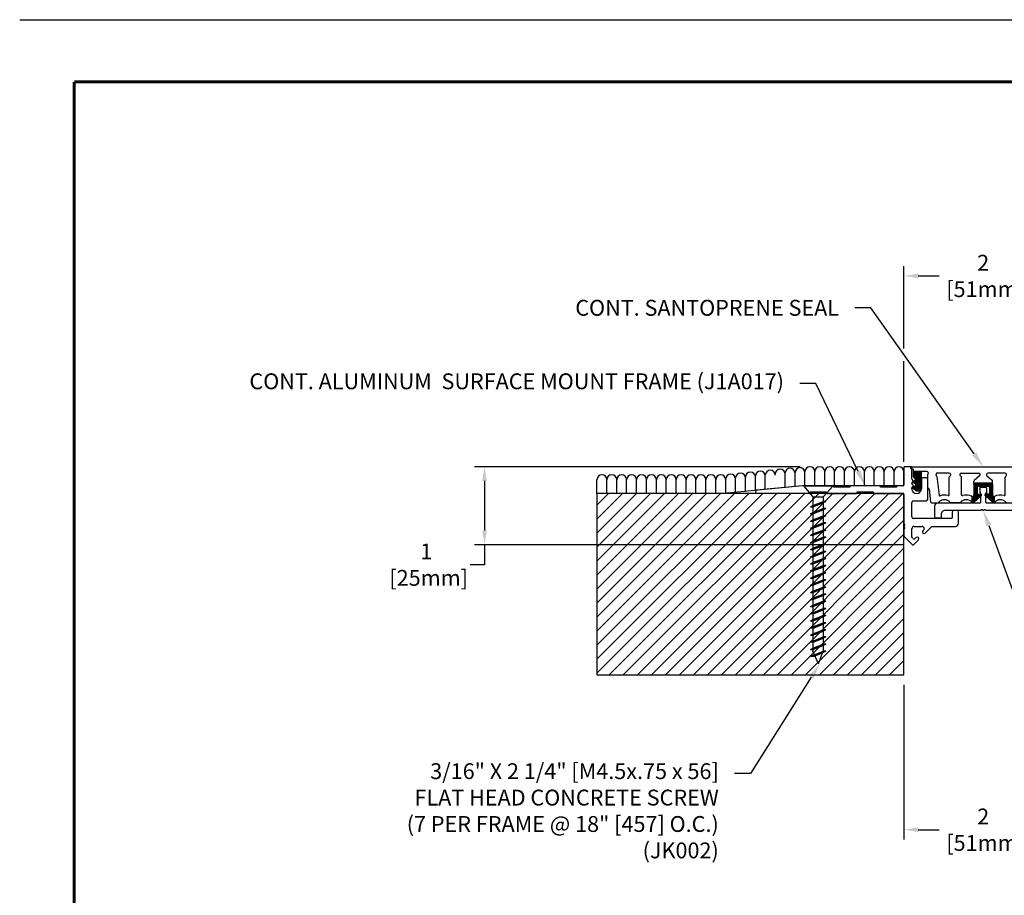
# Model space of a CAD drawing. Extents: x 2.5 to 97.8, y 0 to 17.
# Drawn here: x 51.4 to 63.8, y 5.9 to 17 of the extents above; entities that cross this region are included whole.
import ezdxf
from ezdxf import colors
from ezdxf.entities.mleader import LeaderData, LeaderLine
from ezdxf.enums import TextEntityAlignment as Align
from ezdxf.math import Vec2, Vec3

# ---------------------------------------------------------------- set-up
doc = ezdxf.new("R2010")
doc.units = 0
doc.header["$LTSCALE"] = 2
doc.header["$MEASUREMENT"] = 0
doc.layers.get('0').update_dxf_attribs({"linetype": 'CONTINUOUS'})
doc.layers.get('DEFPOINTS').update_dxf_attribs({"linetype": 'CONTINUOUS'})
for name, color, linetype in [('DIM-TEXT', 1, 'CONTINUOUS'), ('FASTENERS', 130, 'CONTINUOUS'), ('LOGOS', 7, 'CONTINUOUS'), ('OBJECT', 7, 'CONTINUOUS'), ('SUBSTRATE', 94, 'CONTINUOUS'), ('TTITLEBLOCK', 7, 'CONTINUOUS')]:
    doc.layers.add(name, color=color, linetype=linetype)
doc.styles.add('1xIPC_TITLE BLOCK', font='arial.ttf')
doc.styles.add('2xIPC_TXT', font='arial.ttf', dxfattribs={"height": 0.2})
doc.dimstyles.new('2xINCHwithMM', dxfattribs={"dimscale": 2, "dimtxt": 0.2, "dimasz": 0.09, "dimexe": 0.0625, "dimexo": 0.0625, "dimgap": 0.03, "dimtad": 0, "dimtih": 1, "dimtoh": 1, "dimdec": 4, "dimzin": 4, "dimdsep": 46, "dimlunit": 5, "dimtxsty": '2xIPC_TXT', "dimcen": 0.1, "dimadec": 0, "dimazin": 1, "dimtfac": 1, "dimtdec": 4, "dimtofl": 0, "dimtmove": 0, "dimatfit": 3, "dimfxl": 0, "dimfrac": 2, "dimtolj": 1, "dimtzin": 0, "dimarcsym": 0})

# ---------------------------------------------------------------- blocks, each defined once
blk = doc.blocks.new('JM_TITLE_BLOCK')
at = {"layer": 'DEFPOINTS'}
blk.add_line((0, 8.5), (11, 8.5), dxfattribs=at)
at = {"layer": 'TTITLEBLOCK', "const_width": 0.0182}
for points in [[(0.3442, 8.1071), (10.6727, 8.1071)], [(0.3442, 8.1071), (0.3442, 0.4022)]]:
    blk.add_lwpolyline(points, dxfattribs=at)
at = {"style": '1xIPC_TITLE BLOCK'}
for tag, p in [('PROJECT_NAME', (7.1415, 1.0782)), ('LOCATION', (7.1415, 0.5374))]:
    blk.add_attdef(tag, text='', height=0.0625, dxfattribs=at).set_placement(p, align=Align.MIDDLE_LEFT)
at = {"layer": 'OBJECT', "style": '1xIPC_TITLE BLOCK'}
for tag, p in [('DATE', (3.4989, 1.0782)), ('SCALE', (3.4989, 0.8078)), ('DOC', (3.4989, 0.5374))]:
    blk.add_attdef(tag, text='', height=0.0625, dxfattribs=at).set_placement(p, align=Align.MIDDLE_RIGHT)
blk.add_attdef('APPLICATION', text='', height=0.125, dxfattribs=at).set_placement((5.0189, 0.8078), align=Align.MIDDLE_CENTER)
at = {"layer": 'TTITLEBLOCK', "style": '1xIPC_TITLE BLOCK'}
blk.add_attdef('SYSTEM_FINISH', (0.7477, 1.3169), '', height=0.06, dxfattribs=at)
blk = doc.blocks.new('*D197')
at = {"layer": 'DEFPOINTS', "color": 0, "transparency": 16777216}
for p in [(61.375, 11.353), (57.268, 10.366), (62.676, 10.366)]:
    blk.add_point(p, dxfattribs=at)
at = {"layer": 'DIM-TEXT', "color": 0, "lineweight": -2, "transparency": 16777216}
for p, q in [((61.25, 11.353), (57.143, 11.353)), ((57.268, 11.173), (57.268, 10.546)), ((62.551, 10.366), (57.143, 10.366)), ((57.268, 10.366), (57.268, 10.116)), ((57.268, 10.116), (57.088, 10.116))]:
    blk.add_line(p, q, dxfattribs=at)
at = {"layer": 'DIM-TEXT', "color": 0, "transparency": 16777216}
for points in [[(57.238, 11.173), (57.298, 11.173), (57.268, 11.353)], [(57.238, 10.546), (57.298, 10.546), (57.268, 10.366)]]:
    blk.add_solid(points, dxfattribs=at)
at = {"layer": 'DIM-TEXT', "color": 0, "transparency": 16777216, "insert": (56.533, 10.116), "char_height": 0.2, "attachment_point": 5, "style": '2xIPC_TXT'}
blk.add_mtext('\\A1;1\\P [25mm]', dxfattribs=at)
blk = doc.blocks.new('*D204')
at = {"layer": 'DEFPOINTS', "color": 0, "transparency": 16777216}
for p in [(62.562, 8.725), (64.562, 8.725), (64.562, 6.771)]:
    blk.add_point(p, dxfattribs=at)
at = {"layer": 'DIM-TEXT', "color": 0, "lineweight": -2, "transparency": 16777216}
for p, q in [((62.562, 8.6), (62.562, 6.646)), ((64.562, 8.6), (64.562, 8.152)), ((64.562, 7.992), (64.562, 6.646)), ((62.742, 6.771), (63.007, 6.771)), ((64.382, 6.771), (64.118, 6.771))]:
    blk.add_line(p, q, dxfattribs=at)
at = {"layer": 'DIM-TEXT', "color": 0, "transparency": 16777216}
for points in [[(62.742, 6.801), (62.742, 6.741), (62.562, 6.771)], [(64.382, 6.801), (64.382, 6.741), (64.562, 6.771)]]:
    blk.add_solid(points, dxfattribs=at)
at = {"layer": 'DIM-TEXT', "color": 0, "transparency": 16777216, "insert": (63.562, 6.771), "char_height": 0.2, "attachment_point": 5, "style": '2xIPC_TXT'}
blk.add_mtext('\\A1;2\\P [51mm]', dxfattribs=at)
blk = doc.blocks.new('*D205')
at = {"layer": 'DEFPOINTS', "color": 0, "transparency": 16777216}
for p in [(62.562, 13.76), (62.562, 11.29), (64.562, 11.29)]:
    blk.add_point(p, dxfattribs=at)
at = {"layer": 'DIM-TEXT', "color": 0, "lineweight": -2, "transparency": 16777216}
for p, q in [((62.562, 12.845), (62.562, 13.885)), ((64.562, 11.415), (64.562, 13.885)), ((62.742, 13.76), (63.007, 13.76)), ((64.382, 13.76), (64.118, 13.76)), ((62.562, 11.415), (62.562, 12.685))]:
    blk.add_line(p, q, dxfattribs=at)
at = {"layer": 'DIM-TEXT', "color": 0, "transparency": 16777216}
for points in [[(62.742, 13.79), (62.742, 13.73), (62.562, 13.76)], [(64.382, 13.79), (64.382, 13.73), (64.562, 13.76)]]:
    blk.add_solid(points, dxfattribs=at)
at = {"layer": 'DIM-TEXT', "color": 0, "transparency": 16777216, "insert": (63.562, 13.76), "char_height": 0.2, "attachment_point": 5, "style": '2xIPC_TXT'}
blk.add_mtext('\\A1;2\\P [51mm]', dxfattribs=at)
blk = doc.blocks.new('jk002')
for p, q in [((-0.188, 0.141), (0.187, 0.141)), ((-0.188, 0.141), (-0.068, 0)), ((0.062, 0), (0.187, 0.141)), ((-0.068, 0), (-0.068, -1.947)), ((-0.068, 0), (0.062, 0)), ((-0.1, -0.125), (0.094, -0.058)), ((-0.1, -0.125), (-0.068, -0.108)), ((-0.068, -0.108), (0.062, -0.058)), ((-0.068, -0.125), (0.062, -0.075)), ((0.062, 0), (0.062, -1.947)), ((0.094, -0.058), (0.062, -0.075)), ((0.094, -0.058), (0.062, -0.058)), ((-0.1, -0.125), (-0.068, -0.125)), ((-0.1, -0.215), (0.094, -0.148)), ((-0.1, -0.215), (-0.068, -0.198)), ((-0.1, -0.215), (-0.068, -0.215)), ((-0.1, -0.305), (0.094, -0.238)), ((-0.068, -0.198), (0.062, -0.148)), ((-0.068, -0.215), (0.062, -0.165)), ((-0.068, -0.288), (0.062, -0.238)), ((0.094, -0.148), (0.062, -0.165)), ((0.094, -0.148), (0.062, -0.148)), ((0.094, -0.238), (0.062, -0.255)), ((0.094, -0.238), (0.062, -0.238)), ((-0.1, -0.305), (-0.068, -0.288)), ((-0.1, -0.305), (-0.068, -0.305)), ((-0.1, -0.395), (0.094, -0.328)), ((-0.068, -0.305), (0.062, -0.255)), ((-0.068, -0.378), (0.062, -0.328)), ((-0.068, -0.395), (0.062, -0.345)), ((0.094, -0.328), (0.062, -0.345)), ((0.094, -0.328), (0.062, -0.328)), ((-0.1, -0.395), (-0.068, -0.378)), ((-0.1, -0.395), (-0.068, -0.395)), ((-0.1, -0.485), (0.094, -0.418)), ((-0.1, -0.485), (-0.068, -0.468)), ((-0.1, -0.485), (-0.068, -0.485)), ((-0.068, -0.468), (0.062, -0.418)), ((-0.068, -0.485), (0.062, -0.435)), ((0.094, -0.418), (0.062, -0.435)), ((0.094, -0.418), (0.062, -0.418)), ((-0.1, -0.575), (0.094, -0.508)), ((-0.1, -0.575), (-0.068, -0.558)), ((-0.1, -0.575), (-0.068, -0.575)), ((-0.1, -0.665), (0.094, -0.598)), ((-0.068, -0.558), (0.062, -0.508)), ((-0.068, -0.575), (0.062, -0.525)), ((-0.068, -0.648), (0.062, -0.598)), ((-0.068, -0.665), (0.062, -0.615)), ((0.094, -0.508), (0.062, -0.525)), ((0.094, -0.508), (0.062, -0.508)), ((0.094, -0.598), (0.062, -0.615)), ((0.094, -0.598), (0.062, -0.598)), ((-0.1, -0.665), (-0.068, -0.648)), ((-0.1, -0.665), (-0.068, -0.665)), ((-0.1, -0.755), (0.094, -0.688)), ((-0.1, -0.755), (-0.068, -0.738)), ((-0.068, -0.738), (0.062, -0.688)), ((-0.068, -0.755), (0.062, -0.705)), ((0.094, -0.688), (0.062, -0.705)), ((0.094, -0.688), (0.062, -0.688)), ((-0.1, -0.755), (-0.068, -0.755)), ((-0.1, -0.845), (0.094, -0.778)), ((-0.1, -0.845), (-0.068, -0.828)), ((-0.1, -0.845), (-0.068, -0.845)), ((-0.1, -0.935), (0.094, -0.868)), ((-0.068, -0.828), (0.062, -0.778)), ((-0.068, -0.845), (0.062, -0.795)), ((-0.068, -0.918), (0.062, -0.868)), ((0.094, -0.778), (0.062, -0.795)), ((0.094, -0.778), (0.062, -0.778)), ((0.094, -0.868), (0.062, -0.885)), ((0.094, -0.868), (0.062, -0.868)), ((-0.1, -0.935), (-0.068, -0.918)), ((-0.1, -0.935), (-0.068, -0.935)), ((-0.1, -1.025), (0.094, -0.958)), ((-0.068, -0.935), (0.062, -0.885)), ((-0.068, -1.008), (0.062, -0.958)), ((-0.068, -1.025), (0.062, -0.975)), ((0.094, -0.958), (0.062, -0.975)), ((0.094, -0.958), (0.062, -0.958)), ((-0.1, -1.025), (-0.068, -1.008)), ((-0.1, -1.025), (-0.068, -1.025)), ((-0.1, -1.115), (0.094, -1.048)), ((-0.1, -1.115), (-0.068, -1.098)), ((-0.1, -1.115), (-0.068, -1.115)), ((-0.068, -1.098), (0.062, -1.048)), ((-0.068, -1.115), (0.062, -1.065)), ((0.094, -1.048), (0.062, -1.065)), ((0.094, -1.048), (0.062, -1.048)), ((-0.1, -1.205), (0.094, -1.138)), ((-0.1, -1.205), (-0.068, -1.188)), ((-0.1, -1.205), (-0.068, -1.205)), ((-0.1, -1.295), (0.094, -1.228)), ((-0.068, -1.188), (0.062, -1.138)), ((-0.068, -1.205), (0.062, -1.155)), ((-0.068, -1.278), (0.062, -1.228)), ((0.094, -1.138), (0.062, -1.155)), ((0.094, -1.138), (0.062, -1.138)), ((0.094, -1.228), (0.062, -1.245)), ((0.094, -1.228), (0.062, -1.228)), ((-0.1, -1.295), (-0.068, -1.278)), ((-0.1, -1.295), (-0.068, -1.295)), ((-0.1, -1.385), (0.094, -1.318)), ((-0.068, -1.295), (0.062, -1.245)), ((-0.068, -1.368), (0.062, -1.318)), ((-0.068, -1.385), (0.062, -1.335)), ((0.094, -1.318), (0.062, -1.335)), ((0.094, -1.318), (0.062, -1.318)), ((-0.1, -1.385), (-0.068, -1.368)), ((-0.1, -1.385), (-0.068, -1.385)), ((-0.094, -1.473), (0.094, -1.408)), ((-0.094, -1.473), (-0.063, -1.457)), ((-0.094, -1.473), (-0.054, -1.471)), ((-0.063, -1.457), (0.062, -1.408)), ((-0.054, -1.471), (0.062, -1.425)), ((0.094, -1.408), (0.062, -1.425)), ((0.094, -1.408), (0.062, -1.408)), ((-0.1, -1.565), (0.094, -1.498)), ((-0.1, -1.565), (-0.068, -1.548)), ((-0.1, -1.565), (-0.068, -1.565)), ((-0.094, -1.653), (0.094, -1.588)), ((-0.068, -1.548), (0.062, -1.498)), ((-0.068, -1.565), (0.062, -1.515)), ((-0.063, -1.637), (0.062, -1.588)), ((-0.054, -1.651), (0.062, -1.605)), ((0.094, -1.498), (0.062, -1.515)), ((0.094, -1.498), (0.062, -1.498)), ((0.094, -1.588), (0.062, -1.605)), ((0.094, -1.588), (0.062, -1.588)), ((-0.1, -1.745), (0.094, -1.678)), ((-0.1, -1.745), (-0.068, -1.728)), ((-0.094, -1.653), (-0.063, -1.637)), ((-0.094, -1.653), (-0.054, -1.651)), ((-0.068, -1.728), (0.062, -1.678)), ((-0.068, -1.745), (0.062, -1.695)), ((0.094, -1.678), (0.062, -1.695)), ((0.094, -1.678), (0.062, -1.678)), ((-0.1, -1.745), (-0.068, -1.745)), ((-0.1, -1.925), (0.094, -1.858)), ((-0.094, -1.833), (0.094, -1.768)), ((-0.094, -1.833), (-0.063, -1.817)), ((-0.094, -1.833), (-0.054, -1.831)), ((-0.068, -1.908), (0.062, -1.858)), ((-0.063, -1.817), (0.062, -1.768)), ((-0.054, -1.831), (0.062, -1.785)), ((0.094, -1.768), (0.062, -1.785)), ((0.094, -1.768), (0.062, -1.768)), ((0.094, -1.858), (0.062, -1.875)), ((0.094, -1.858), (0.062, -1.858)), ((-0.1, -1.925), (-0.068, -1.908)), ((-0.1, -1.925), (-0.068, -1.925)), ((-0.094, -2.013), (0.094, -1.948)), ((-0.068, -1.925), (0.062, -1.875)), ((0, -2.109), (-0.068, -1.947)), ((-0.063, -1.997), (0.062, -1.948)), ((-0.054, -2.011), (0.062, -1.965)), ((0, -2.109), (0.062, -1.947)), ((0.094, -1.948), (0.062, -1.965)), ((0.094, -1.948), (0.062, -1.948)), ((-0.094, -2.013), (-0.063, -1.997)), ((-0.094, -2.013), (-0.054, -2.011))]:
    blk.add_line(p, q)
blk = doc.blocks.new('*U220')
at = {"layer": 'SUBSTRATE', "ltscale": 0.8}
h = blk.add_hatch(dxfattribs=at)
h.set_pattern_fill('ANSI31', color=256)
h.set_pattern_definition([(45, (18.80638, -2.32053), (-0.08838835, 0.08838835), [])])
h.paths.add_polyline_path([(0, 0), (-3.875, 0), (-3.875, -2.289), (0, -2.289)])
blk.add_lwpolyline([(0, 0), (-3.875, 0), (-3.875, -2.289), (0, -2.289)], close=True, dxfattribs=at)
blk = doc.blocks.new('J1A017')
for p, q in [((-0.16, 0.27), (-0.16, 0.05)), ((-0.07, 0.28), (-0.15, 0.28)), ((-0.06, 0.128), (-0.06, 0.27)), ((0.12, 0.14), (0.08, 0.14)), ((-1.44, 0.04), (-2.021, -0.018)), ((-1.055, 0.04), (-1.44, 0.04)), ((-1.045, 0.02), (-1.045, 0.03)), ((-0.845, 0.02), (-1.045, 0.02)), ((-0.845, 0.03), (-0.845, 0.02)), ((-0.465, 0.04), (-0.835, 0.04)), ((-0.455, 0.02), (-0.455, 0.03)), ((-0.256, 0.02), (-0.455, 0.02)), ((-0.256, 0.03), (-0.256, 0.02)), ((-0.17, 0.04), (-0.246, 0.04)), ((-0.06, 0.068), (-0.06, 0.072)), ((-0.06, 0), (-0.06, 0.012)), ((-0.043, 0.107), (-0.057, 0.121)), ((-0.057, 0.079), (-0.043, 0.093)), ((-0.043, 0.047), (-0.057, 0.061)), ((-0.057, 0.019), (-0.043, 0.033)), ((0.06, 0.12), (0.06, 0)), ((0.14, -0.13), (0.14, 0.12)), ((-2.03, -0.049), (-2.03, -0.028)), ((-1.35, -0.059), (-2.02, -0.059)), ((-1.34, -0.039), (-1.14, -0.039)), ((-1.34, -0.049), (-1.34, -0.039)), ((-1.14, -0.039), (-1.14, -0.049)), ((-1.13, -0.059), (-0.76, -0.059)), ((-0.75, -0.039), (-0.55, -0.039)), ((-0.75, -0.049), (-0.75, -0.039)), ((-0.55, -0.039), (-0.55, -0.049)), ((-0.54, -0.059), (-0.17, -0.059)), ((-0.16, -0.069), (-0.16, -0.435)), ((-0.06, -0.354), (-0.06, -0.17)), ((-0.04, -0.15), (0.12, -0.15)), ((0.449, -0.293), (0.449, -0.364)), ((0.509, -0.273), (0.469, -0.273)), ((0.529, -0.434), (0.529, -0.293)), ((0.439, -0.374), (-0.04, -0.374)), ((-0.029, -0.474), (0.07, -0.474)), ((0.084, -0.48), (0.092, -0.488)), ((0.108, -0.557), (0.191, -0.474)), ((0.191, -0.474), (0.489, -0.474)), ((-0.16, -0.513), (-0.16, -0.593)), ((-0.157, -0.6), (-0.053, -0.704)), ((-0.06, -0.604), (-0.06, -0.505)), ((-0.046, -0.626), (-0.054, -0.618)), ((-0.005, -0.614), (-0.017, -0.626)), ((0.092, -0.516), (0.08, -0.529)), ((-0.039, -0.704), (0.023, -0.642))]:
    blk.add_line(p, q)
blk.add_lwpolyline([(-0.16, -0.435, 0.198912), (-0.155, -0.446), (-0.153, -0.449, -0.414214), (-0.153, -0.463), (-0.157, -0.467, 0.414214), (-0.157, -0.481), (-0.153, -0.485, -0.414214), (-0.153, -0.499), (-0.155, -0.502, 0.198912), (-0.16, -0.513)], format="xyb")
for centre, radius, start, end in [((-0.15, 0.27), 0.01, 90, 180), ((-0.07, 0.27), 0.01, 0, 90), ((-0.05, 0.128), 0.01, 180, 225), ((0.08, 0.12), 0.02, 90, 180), ((0.12, 0.12), 0.02, 0, 90), ((-1.055, 0.03), 0.01, 0, 90), ((-0.835, 0.03), 0.01, 90, 180), ((-0.465, 0.03), 0.01, 0, 90), ((-0.246, 0.03), 0.01, 90, 180), ((-0.17, 0.05), 0.01, 270, 360), ((-0.05, 0.072), 0.01, 135, 180), ((-0.05, 0.068), 0.01, 180, 225), ((-0.05, 0.012), 0.01, 135, 180), ((0, 0), 0.06, 180, 0), ((-0.05, 0.1), 0.01, 315, 45), ((-0.05, 0.04), 0.01, 315, 45), ((-2.02, -0.028), 0.01, 95.6625, 180), ((-2.02, -0.049), 0.01, 180, 270), ((-1.35, -0.049), 0.01, 270, 0), ((-1.13, -0.049), 0.01, 180, 270), ((-0.76, -0.049), 0.01, 270, 0), ((-0.54, -0.049), 0.01, 180, 270), ((-0.17, -0.069), 0.01, 0, 90), ((-0.04, -0.17), 0.02, 90, 180), ((0.12, -0.13), 0.02, 270, 0), ((-0.04, -0.354), 0.02, 180, 270), ((0.439, -0.364), 0.01, 270, 0), ((0.469, -0.293), 0.02, 90, 180), ((0.509, -0.293), 0.02, 0, 90), ((-0.029, -0.505), 0.031, 90, 180), ((0.07, -0.494), 0.02, 45, 90), ((0.078, -0.502), 0.02, 315, 45), ((0.489, -0.434), 0.04, 270, 0), ((-0.15, -0.593), 0.01, 180, 225), ((-0.04, -0.604), 0.02, 180, 225), ((0.009, -0.628), 0.02, 315, 135), ((0.094, -0.543), 0.02, 135, 315), ((-0.046, -0.697), 0.01, 225, 315), ((-0.032, -0.612), 0.02, 225, 315)]:
    blk.add_arc(centre, radius, start, end)
blk = doc.blocks.new('J1E001')
blk.add_lwpolyline([(-0.032, 0.217, -0.414214), (-0.039, 0.224), (-0.039, 0.285, -0.414214), (-0.029, 0.295), (0.029, 0.295, -0.414214), (0.039, 0.285), (0.039, 0.224, -0.414214), (0.032, 0.217), (0.03, 0.217), (0.03, 0.108, 0.414214), (0.04, 0.098), (0.57, 0.098, -0.414214), (0.61, 0.058), (0.61, -0.079, -0.414214), (0.591, -0.098), (0.551, -0.098, -0.414214), (0.531, -0.079), (0.531, -0.05, 0.414214), (0.481, 0), (0.039, 0, -0.198912), (0.028, 0.004), (0.025, 0.007, 0.414214), (0.011, 0.007), (0.007, 0.003, -0.414214), (-0.007, 0.003), (-0.011, 0.007, 0.414214), (-0.025, 0.007), (-0.028, 0.004, -0.198912), (-0.039, 0), (-0.481, 0, 0.414214), (-0.531, -0.05), (-0.531, -0.079, -0.414214), (-0.551, -0.098), (-0.591, -0.098, -0.414214), (-0.61, -0.079), (-0.61, 0.058, -0.414214), (-0.57, 0.098), (-0.04, 0.098, 0.414214), (-0.03, 0.108), (-0.03, 0.217)], format="xyb", close=True)
blk = doc.blocks.new('J1D201')
at = {"layer": 'OBJECT'}
h = blk.add_hatch(dxfattribs=at)
h.set_pattern_fill('ANSI31', color=256, scale=0.03937, style=0)
h.set_pattern_definition([(45, (-54.1552396, -22.497004), (-0.00347984925, 0.00347984925), [])])
h.paths.add_polyline_path([(-0.781, -0.069, -0.414214), (-0.771, -0.059), (-0.88, -0.059), (-0.88, -0.127, 0.194184), (-0.877, -0.134), (-0.86, -0.152, -0.661614), (-0.871, -0.177), (-0.885, -0.177, 0.829446), (-0.889, -0.196), (-0.868, -0.208, -0.841885), (-0.866, -0.246), (-0.881, -0.246, 0.749118), (-0.889, -0.273), (-0.857, -0.295, 0.592871), (-0.781, -0.254)])
h = blk.add_hatch(dxfattribs=at)
h.set_pattern_fill('ANSI31', color=256, scale=0.03937, style=0)
h.set_pattern_definition([(45, (-54.0102396, -22.497004), (-0.00347984925, 0.00347984925), [])])
h.paths.add_polyline_path([(0.877, -0.134, 0.194184), (0.88, -0.127), (0.88, -0.059), (0.771, -0.059, -0.414214), (0.781, -0.069), (0.781, -0.254, 0.592871), (0.857, -0.295), (0.889, -0.273, 0.749118), (0.881, -0.246), (0.876, -0.246, -0.829446), (0.868, -0.208), (0.889, -0.196, 0.829446), (0.885, -0.177), (0.871, -0.177, -0.661614), (0.86, -0.152)])
h = blk.add_hatch(dxfattribs=at)
h.set_pattern_fill('ANSI31', color=256, scale=0.03937, style=0)
h.set_pattern_definition([(45, (-54.0827396, -22.497004), (-0.00347984925, 0.00347984925), [])])
h.paths.add_polyline_path([(0.118, -0.217, 0.414214), (0.108, -0.207), (-0.108, -0.207, 0.414214), (-0.118, -0.217), (-0.118, -0.359, -0.198912), (-0.121, -0.366), (-0.129, -0.374, -0.333802), (-0.14, -0.376), (-0.142, -0.449, 0.219649), (-0.134, -0.453), (-0.128, -0.453, 0.198912), (-0.121, -0.45), (-0.023, -0.361, 0.668179), (-0.03, -0.344), (-0.069, -0.344, -0.414214), (-0.079, -0.335), (-0.079, -0.256, -0.414214), (-0.069, -0.246), (0, -0.246), (0.069, -0.246, -0.414214), (0.079, -0.256), (0.079, -0.335, -0.414214), (0.069, -0.344), (0.03, -0.344, 0.668179), (0.023, -0.361), (0.121, -0.45, 0.198912), (0.128, -0.453), (0.134, -0.453, 0.219648), (0.142, -0.449), (0.142, -0.449), (0.14, -0.376, -0.333802), (0.129, -0.374), (0.121, -0.366, -0.198912), (0.118, -0.359)])
for p, q in [((-0.907, 0), (0, 0)), ((0, 0), (0.907, 0)), ((-0.899, -0.024), (-0.907, -0.024)), ((-0.88, -0.059), (-0.88, -0.043)), ((-0.771, -0.059), (-0.88, -0.059)), ((-0.88, -0.127), (-0.88, -0.059)), ((-0.781, -0.258), (-0.781, -0.069)), ((-0.712, -0.059), (-0.771, -0.059)), ((-0.702, -0.101), (-0.702, -0.263)), ((-0.587, -0.12), (-0.558, -0.358)), ((-0.43, -0.079), (-0.578, -0.079)), ((-0.426, -0.121), (-0.417, -0.113)), ((-0.279, -0.121), (-0.288, -0.113)), ((-0.276, -0.079), (-0.059, -0.079)), ((-0.046, -0.113), (-0.115, -0.171)), ((0.046, -0.113), (0.115, -0.171)), ((0.276, -0.079), (0.059, -0.079)), ((0.279, -0.121), (0.288, -0.113)), ((0.426, -0.121), (0.417, -0.113)), ((0.43, -0.079), (0.578, -0.079)), ((0.587, -0.12), (0.558, -0.358)), ((0.702, -0.101), (0.702, -0.263)), ((0.712, -0.059), (0.771, -0.059)), ((0.771, -0.059), (0.88, -0.059)), ((0.781, -0.258), (0.781, -0.069)), ((0.88, -0.059), (0.88, -0.043)), ((0.88, -0.127), (0.88, -0.059)), ((0.899, -0.024), (0.907, -0.024)), ((-0.889, -0.196), (-0.868, -0.208)), ((-0.885, -0.177), (-0.871, -0.177)), ((-0.881, -0.246), (-0.866, -0.246)), ((-0.86, -0.152), (-0.877, -0.134)), ((-0.43, -0.354), (-0.43, -0.129)), ((-0.276, -0.354), (-0.276, -0.129)), ((-0.118, -0.217), (-0.118, -0.179)), ((-0.118, -0.217), (-0.118, -0.359)), ((0.108, -0.207), (-0.108, -0.207)), ((0, -0.246), (-0.069, -0.246)), ((0.069, -0.246), (0, -0.246)), ((0.118, -0.217), (0.118, -0.179)), ((0.118, -0.217), (0.118, -0.359)), ((0.276, -0.354), (0.276, -0.129)), ((0.43, -0.354), (0.43, -0.129)), ((0.86, -0.152), (0.877, -0.134)), ((0.889, -0.196), (0.868, -0.208)), ((0.885, -0.177), (0.871, -0.177)), ((0.881, -0.246), (0.876, -0.246)), ((-0.857, -0.295), (-0.889, -0.273)), ((-0.682, -0.281), (-0.664, -0.444)), ((-0.121, -0.366), (-0.129, -0.374)), ((-0.023, -0.361), (-0.121, -0.45)), ((-0.079, -0.256), (-0.079, -0.335)), ((-0.069, -0.344), (-0.03, -0.344)), ((0.023, -0.361), (0.121, -0.45)), ((0.069, -0.344), (0.03, -0.344)), ((0.079, -0.256), (0.079, -0.335)), ((0.121, -0.366), (0.129, -0.374)), ((0.682, -0.281), (0.664, -0.444)), ((0.857, -0.295), (0.889, -0.273)), ((-0.654, -0.453), (-0.571, -0.453)), ((-0.296, -0.453), (-0.409, -0.453)), ((-0.142, -0.449), (-0.14, -0.376)), ((-0.128, -0.453), (-0.134, -0.453)), ((0.128, -0.453), (0.134, -0.453)), ((0.142, -0.449), (0.14, -0.376)), ((0.296, -0.453), (0.409, -0.453)), ((0.654, -0.453), (0.571, -0.453))]:
    blk.add_line(p, q, dxfattribs=at)
for centre, radius, start, end in [((-0.907, -0.012), 0.0118, 90, 270.0034), ((-0.899, -0.043), 0.0197, 0, 90), ((-0.771, -0.069), 0.00984, 90, 180), ((-0.712, -0.079), 0.0197, 311.8162, 90), ((-0.693, -0.101), 0.00984, 131.8162, 180), ((-0.578, -0.098), 0.0197, 90, 229.4121), ((-0.597, -0.121), 0.00984, 6.3816, 49.4121), ((-0.43, -0.098), 0.0197, 310.2085, 90), ((-0.42, -0.129), 0.00984, 130.2085, 180), ((-0.276, -0.098), 0.0197, 90, 229.7915), ((-0.285, -0.129), 0.00984, 360, 49.7915), ((-0.059, -0.098), 0.0197, 310.2085, 90), ((0.059, -0.098), 0.0197, 90, 229.7915), ((0.276, -0.098), 0.0197, 310.2085, 90), ((0.285, -0.129), 0.00984, 130.2085, 180), ((0.43, -0.098), 0.0197, 90, 229.7915), ((0.42, -0.129), 0.00984, 360, 49.7915), ((0.578, -0.098), 0.0197, 310.5879, 90), ((0.597, -0.121), 0.00984, 130.5879, 173.6184), ((0.712, -0.079), 0.0197, 90, 228.1838), ((0.693, -0.101), 0.00984, 360, 48.1838), ((0.771, -0.069), 0.00984, 0, 90), ((0.899, -0.043), 0.0197, 90, 180), ((0.907, -0.012), 0.0118, 269.9966, 90), ((-0.885, -0.186), 0.00984, 90, 248.6955), ((-0.881, -0.26), 0.0148, 90, 237.3501), ((-0.87, -0.127), 0.00984, 180, 223.9567), ((-0.871, -0.162), 0.0148, 270, 43.9567), ((-0.87, -0.227), 0.0193, 283.8602, 84.2343), ((-0.108, -0.179), 0.00984, 130.2085, 180), ((-0.108, -0.217), 0.00984, 90, 180), ((-0.069, -0.256), 0.00984, 90, 180), ((0.069, -0.256), 0.00984, 0, 90), ((0.108, -0.217), 0.00984, 0, 90), ((0.108, -0.179), 0.00984, 0, 49.7915), ((0.871, -0.162), 0.0148, 136.0433, 270), ((0.876, -0.226), 0.0197, 111.3045, 270), ((0.87, -0.127), 0.00984, 316.0433, 0), ((0.881, -0.26), 0.0148, 302.6499, 90), ((0.885, -0.186), 0.00984, 291.3045, 90), ((-0.83, -0.254), 0.0492, 237.3501, 0), ((-0.693, -0.263), 0.00984, 180, 271.5992), ((-0.692, -0.282), 0.00984, 6.3816, 91.5992), ((-0.548, -0.357), 0.00984, 186.3816, 290.5887), ((-0.49, -0.512), 0.156, 72.278, 110.5887), ((-0.44, -0.354), 0.00984, 252.278, 0), ((-0.266, -0.354), 0.00984, 180, 287.722), ((-0.215, -0.512), 0.156, 61.1636, 107.722), ((-0.128, -0.359), 0.00984, 315, 0), ((-0.069, -0.335), 0.00984, 180, 270), ((-0.03, -0.354), 0.00984, 315, 90), ((0.03, -0.354), 0.00984, 90, 225), ((0.069, -0.335), 0.00984, 270, 0), ((0.128, -0.359), 0.00984, 180, 225), ((0.215, -0.512), 0.156, 72.278, 118.8364), ((0.266, -0.354), 0.00984, 252.278, 0), ((0.44, -0.354), 0.00984, 180, 287.722), ((0.49, -0.512), 0.156, 69.4113, 107.722), ((0.548, -0.357), 0.00984, 249.4113, 353.6184), ((0.692, -0.282), 0.00984, 88.4008, 173.6184), ((0.693, -0.263), 0.00984, 268.4008, 0), ((0.83, -0.254), 0.0492, 180, 302.6499), ((-0.654, -0.443), 0.00984, 186.3816, 270), ((-0.571, -0.443), 0.00984, 270, 319.553), ((-0.49, -0.512), 0.0966, 40.447, 139.553), ((-0.409, -0.443), 0.00984, 220.447, 270), ((-0.296, -0.443), 0.00984, 270, 319.553), ((-0.215, -0.512), 0.0966, 40.447, 139.553), ((-0.134, -0.443), 0.00984, 220.447, 270), ((-0.136, -0.367), 0.00984, 241.1636, 315), ((-0.128, -0.443), 0.00984, 270, 315), ((0.128, -0.443), 0.00984, 225, 270), ((0.136, -0.367), 0.00984, 225, 298.8364), ((0.134, -0.443), 0.00984, 270, 319.553), ((0.215, -0.512), 0.0966, 40.447, 139.553), ((0.296, -0.443), 0.00984, 220.447, 270), ((0.409, -0.443), 0.00984, 270, 319.553), ((0.49, -0.512), 0.0966, 40.447, 139.553), ((0.571, -0.443), 0.00984, 220.447, 270), ((0.654, -0.443), 0.00984, 270, 353.6184)]:
    blk.add_arc(centre, radius, start, end, dxfattribs=at)
blk.add_point((0.871, -0.177), dxfattribs=at)

msp = doc.modelspace()

# ---------------------------------------------------------------- linework, layer by layer
at = {"layer": 'OBJECT'}
for p, q in [((58.68711, 11.01406), (58.68711, 11.18756)), ((58.81211, 11.01406), (58.81211, 11.18756)), ((58.81211, 11.01406), (58.81211, 11.18756)), ((58.93711, 11.01406), (58.93711, 11.18756)), ((58.93711, 11.01406), (58.93711, 11.18756)), ((59.06211, 11.01406), (59.06211, 11.18756)), ((59.06211, 11.01406), (59.06211, 11.18756)), ((59.18711, 11.01406), (59.18711, 11.18756)), ((59.18711, 11.01406), (59.18711, 11.18756)), ((59.31211, 11.01406), (59.31211, 11.18756)), ((59.31211, 11.01406), (59.31211, 11.18756)), ((59.43711, 11.01406), (59.43711, 11.18756)), ((59.43711, 11.01406), (59.43711, 11.18756)), ((59.56211, 11.01406), (59.56211, 11.18756)), ((59.56211, 11.01406), (59.56211, 11.18756)), ((59.68711, 11.01406), (59.68711, 11.18756)), ((59.68711, 11.01406), (59.68711, 11.18756)), ((59.81211, 11.01406), (59.81211, 11.18756)), ((59.81211, 11.01406), (59.81211, 11.18756)), ((59.93711, 11.01406), (59.93711, 11.18756)), ((59.93711, 11.01406), (59.93711, 11.18756)), ((60.06211, 11.01406), (60.06211, 11.18756)), ((60.06211, 11.01406), (60.06211, 11.18756)), ((60.18711, 11.01406), (60.18711, 11.18756)), ((60.18711, 11.01406), (60.18711, 11.18756)), ((60.31211, 11.01406), (60.31211, 11.18756)), ((60.31211, 11.01406), (60.31211, 11.18756)), ((60.43708, 11.02774), (60.43708, 11.19567)), ((60.56208, 11.04051), (60.56208, 11.20844)), ((60.56208, 11.04051), (60.56208, 11.19203)), ((60.68708, 11.05288), (60.68708, 11.22081)), ((60.68708, 11.05288), (60.68708, 11.19203)), ((60.81208, 11.06525), (60.81208, 11.23317)), ((60.81208, 11.06525), (60.81208, 11.19203)), ((61.06208, 11.08998), (61.06208, 11.25791)), ((61.18708, 11.10235), (61.18708, 11.27027)), ((61.31208, 11.11025), (61.31208, 11.27817)), ((61.31208, 11.11025), (61.31208, 11.18756)), ((61.43708, 11.11256), (61.43708, 11.29006)), ((61.43708, 11.11256), (61.43708, 11.27817)), ((61.56208, 11.11256), (61.56208, 11.29006)), ((61.56208, 11.11256), (61.56208, 11.27817)), ((61.68708, 11.11256), (61.68708, 11.29006)), ((61.68708, 11.11256), (61.68708, 11.27817)), ((61.81208, 11.11256), (61.81208, 11.29006)), ((61.81208, 11.11256), (61.81208, 11.27817)), ((61.93708, 11.11256), (61.93708, 11.29006)), ((61.93708, 11.11256), (61.93708, 11.27817)), ((62.06208, 11.11256), (62.06208, 11.29006)), ((62.06208, 11.11256), (62.06208, 11.27817)), ((62.18708, 11.11256), (62.18708, 11.29006)), ((62.18708, 11.11256), (62.18708, 11.27817)), ((62.31208, 11.11256), (62.31208, 11.29006)), ((62.31208, 11.11256), (62.31208, 11.27817)), ((62.43708, 11.11256), (62.43708, 11.29006)), ((62.43708, 11.11256), (62.43708, 11.27817)), ((62.56208, 11.11249), (62.56208, 11.29006)), ((61.28256, 11.11249), (60.28769, 11.01406)), ((62.56208, 11.11249), (61.28256, 11.11249))]:
    msp.add_line(p, q, dxfattribs=at)
for centre in [(60.99958, 11.25791), (61.12458, 11.27027), (61.24958, 11.27817), (61.37458, 11.29006), (61.49958, 11.29006), (61.62458, 11.29006), (61.74958, 11.29006), (61.87458, 11.29006), (61.99958, 11.29006), (62.12458, 11.29006), (62.24958, 11.29006), (62.37458, 11.29006), (62.49958, 11.29006), (58.74961, 11.18756), (58.87461, 11.18756), (58.99961, 11.18756), (59.12461, 11.18756), (59.24961, 11.18756), (59.37461, 11.18756), (59.49961, 11.18756), (59.62461, 11.18756), (59.74961, 11.18756), (59.87461, 11.18756), (59.99961, 11.18756), (60.12461, 11.18756), (60.24961, 11.18756), (60.37458, 11.19567), (60.49958, 11.20844), (60.62458, 11.22081), (60.74958, 11.23317), (60.87458, 11.24554)]:
    msp.add_arc(centre, 0.0625, 0, 180, dxfattribs=at)

# ---------------------------------------------------------------- block references
at = {"layer": 'FASTENERS'}
msp.add_blockref('jk002', (61.48151, 10.97156), dxfattribs=at)
at = {"layer": 'LOGOS', "xscale": 1.999331666666667, "yscale": 1.999331666666667, "zscale": 1.999331666666667}
msp.add_blockref('JM_TITLE_BLOCK', (51.40143, 0), dxfattribs=at)
at = {"layer": 'OBJECT'}
for name, p in [('J1A017', (62.72178, 11.07256)), ('J1D201', (63.56294, 11.35074)), ('J1E001', (63.56294, 10.79956))]:
    msp.add_blockref(name, p, dxfattribs=at)
at = {"layer": 'SUBSTRATE'}
msp.add_blockref('*U220', (62.56208, 11.01406), dxfattribs=at)

# ---------------------------------------------------------------- dimensions: what is measured, and where the dimension line sits
at = {"layer": 'DIM-TEXT'}
for base, p1, p2, picture, middle in [((62.56208, 13.76037), (64.56217, 11.29006), (62.56208, 11.29006), '*D205', (63.56213, 13.76037)), ((64.56217, 6.77085), (62.56208, 8.72527), (64.56217, 8.72527), '*D204', (63.56213, 6.77085))]:
    dim = msp.add_linear_dim(base=base, p1=p1, p2=p2, dimstyle='2xINCHwithMM', override={"dimpost": '\\X'}, dxfattribs=at)
    dim.commit()
    dim.dimension.update_dxf_attribs({"geometry": picture, "text_midpoint": middle, "dimtype": 160})
dim = msp.add_linear_dim(base=(57.268, 10.36589), p1=(61.37458, 11.35256), p2=(62.67601, 10.36589), angle=90, dimstyle='2xINCHwithMM', override={"dimpost": '\\X'}, dxfattribs=at)
dim.commit()
dim.dimension.update_dxf_attribs({"geometry": '*D197', "text_midpoint": (56.53251, 10.11589), "dimtype": 160})

# ---------------------------------------------------------------- leaders
ml = msp.add_multileader_mtext('Standard', dxfattribs=at)
ml.set_content('CONT. SANTOPRENE SEAL', color=256, style='2xIPC_TXT')
ml.set_leader_properties()
ml.build(insert=Vec2(0, 0))
ml.multileader.update_dxf_attribs({"dogleg_length": 0.2, "arrow_head_size": 0.2})
ctx = ml.context
ctx.base_point, ctx.char_height, ctx.arrow_head_size, ctx.landing_gap_size, ctx.plane_origin = Vec3(57.90263, 13.35645), 0.2, 0.2, 0.2, Vec3(63.66557, 11.3355)
ctx.text_align_type = 2
notes = []
notes.append((ctx, [(1, (1, 1, 0), (62.14274, 13.35645), (-1, 0), 0.2, [(0, [(63.5642, 11.35074)], 0, [])])]))
ctx.mtext.insert, ctx.mtext.alignment, ctx.mtext.flow_direction = Vec3(61.74274, 13.45815), 3, 5
ml = msp.add_multileader_mtext('Standard', dxfattribs=at)
ml.set_content('{\\fArial Baltic|b0|i0|c186|p34;CONT. ALUMINUM  SURFACE MOUNT FRAME} {\\fArial Baltic|b0|i0|c186|p34;(J1A017)}', color=256, style='2xIPC_TXT')
ml.set_leader_properties()
ml.build(insert=Vec2(0, 0))
ml.multileader.update_dxf_attribs({"dogleg_length": 0.2, "arrow_head_size": 0.2})
ctx = ml.context
ctx.base_point, ctx.char_height, ctx.arrow_head_size, ctx.landing_gap_size, ctx.plane_origin = Vec3(53.57599, 12.40091), 0.2, 0.2, 0.2, Vec3(61.6003, 11.20564)
ctx.text_align_type = 2
notes.append((ctx, [(0, (1, 1, 0), (61.44802, 12.40091), (-1, 0), 0.2, [(0, [(62.07158, 11.11256)], 0, [])])]))
ctx.mtext.insert, ctx.mtext.alignment, ctx.mtext.flow_direction = Vec3(61.04802, 12.53031), 3, 5
ml = msp.add_multileader_mtext('Standard', dxfattribs=at)
ml.set_content('CONT. ALUMINUM SUPPORT PLATE (J1E001)', color=256, style='2xIPC_TXT')
ml.set_leader_properties()
ml.build(insert=Vec2(0, 0))
ml.multileader.update_dxf_attribs({"dogleg_length": 0.2, "arrow_head_size": 0.2})
ctx = ml.context
ctx.base_point, ctx.char_height, ctx.arrow_head_size, ctx.landing_gap_size, ctx.plane_origin = Vec3(64.94146, 7.58216), 0.2, 0.2, 0.2, Vec3(63.55988, 10.80305)
notes.append((ctx, [(0, (1, 1, 0), (64.74146, 7.58216), (1, 0), 0.2, [(0, [(63.56294, 10.79956)], 0, [])])]))
ctx.mtext.insert, ctx.mtext.flow_direction = Vec3(65.14146, 7.71156), 5
ml = msp.add_multileader_mtext('Standard', dxfattribs=at)
ml.set_content('3/16" X 2 1/4" [M4.5x.75 x 56]\\PFLAT HEAD CONCRETE SCREW\\P(7 PER FRAME @ 18" [457] O.C.)\\P(JK002)', color=256, style='2xIPC_TXT')
ml.set_leader_properties()
ml.build(insert=Vec2(0, 0))
ml.multileader.update_dxf_attribs({"dogleg_length": 0.2, "arrow_head_size": 0.2})
ctx = ml.context
ctx.base_point, ctx.char_height, ctx.arrow_head_size, ctx.landing_gap_size, ctx.plane_origin = Vec3(55.75102, 7.48048), 0.2, 0.2, 0.2, Vec3(57.04766, 7.95046)
ctx.text_align_type = 2
notes.append((ctx, [(1, (1, 1, 0), (60.62496, 7.48048), (-1, 0), 0.2, [(0, [(61.49937, 8.86435)], 0, [])])]))
ctx.mtext.insert, ctx.mtext.alignment, ctx.mtext.flow_direction = Vec3(60.22496, 7.60988), 3, 5
for ctx, leaders in notes:
    for number, flags, end, landing, length, lines in leaders:
        leader = LeaderData()
        leader.index, (leader.has_last_leader_line, leader.has_dogleg_vector, leader.attachment_direction) = number, flags
        leader.last_leader_point, leader.dogleg_vector, leader.dogleg_length = Vec3(end), Vec3(landing), length
        for number, points, colour, breaks in lines:
            line = LeaderLine()
            line.index, line.vertices, line.color, line.breaks = number, Vec3.list(points), colors.encode_raw_color(colour), breaks
            leader.lines.append(line)
        ctx.leaders.append(leader)

doc.saveas('drawing.dxf')
